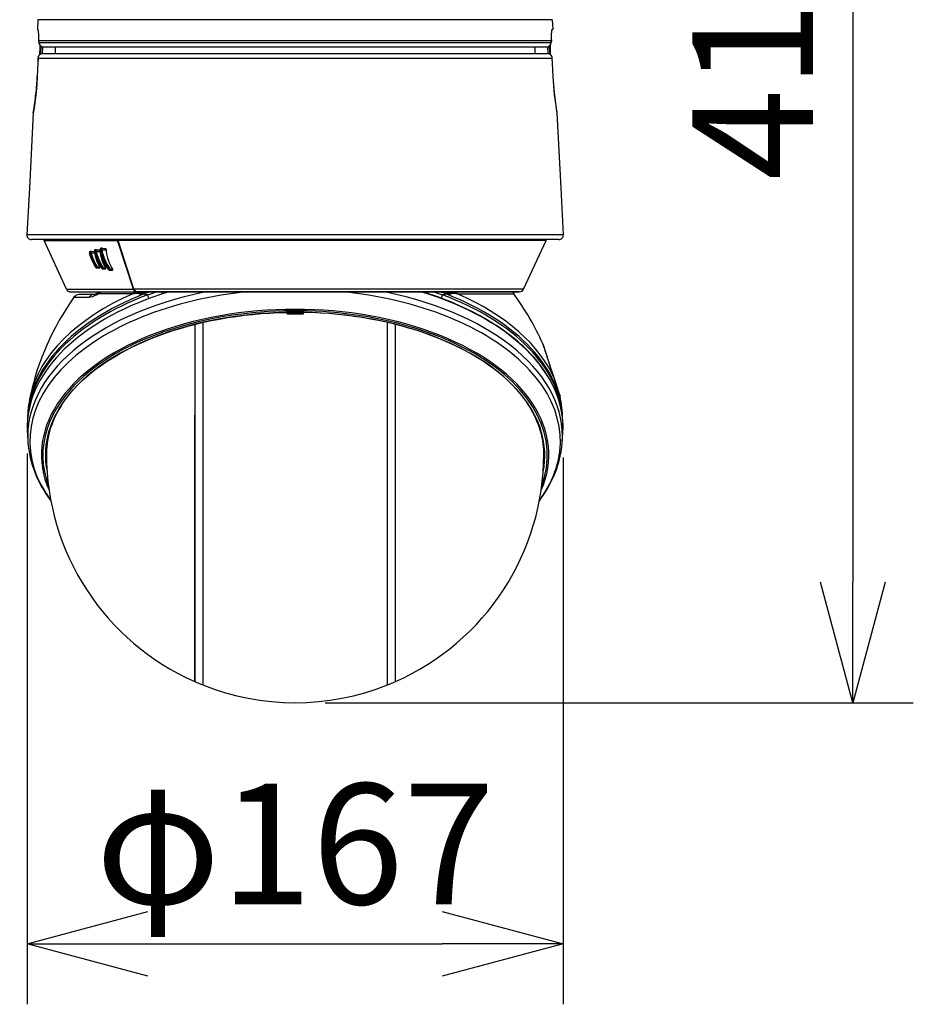
# Model space of a CAD drawing. Units: millimetres. Extents: x 1118 to 1254, y 126 to 245.
# Drawn here: x 1157 to 1176, y 197 to 218 of the extents above; entities that cross this region are included whole.
import ezdxf

# ---------------------------------------------------------------- set-up
doc = ezdxf.new("R2010")
doc.units = ezdxf.units.MM
doc.layers.add('GAIKEI', color=7, linetype='Continuous')
doc.layers.add('SUNPO', color=3, linetype='Continuous')
doc.styles.get("Standard").update_dxf_attribs({"font": 'monotxt.shx', "bigfont": 'bigfont.shx'})
doc.dimstyles.get("Standard").update_dxf_attribs({"dimscale": 0, "dimtxt": 2.5, "dimasz": 2.5, "dimexe": 1.25, "dimexo": 0.625, "dimtad": 1, "dimdec": 8, "dimtxsty": 'Standard', "dimblk": 'OPEN30', "dimcen": 2.5, "dimadec": 8, "dimazin": 2, "dimtfac": 1, "dimtdec": 8, "dimtmove": 0, "dimatfit": 3, "dimldrblk": 'OPEN30', "dimfxl": 1, "dimfrac": 2, "dimarcsym": 0})

# ---------------------------------------------------------------- blocks, each defined once
blk = doc.blocks.new('_Open30')
at = {"color": 0, "linetype": 'ByBlock', "lineweight": -2}
for p, q in [((-1, 0.2679), (0, 0)), ((0, 0), (-1, -0.2679)), ((0, 0), (-1, 0))]:
    blk.add_line(p, q, dxfattribs=at)
blk = doc.blocks.new('*D2')
at = {"layer": 'Defpoints', "color": 0}
for p in [(1157.168, 209.138), (1168.265, 209.056), (1168.265, 198.349)]:
    blk.add_point(p, dxfattribs=at)
at = {"layer": 'SUNPO', "color": 0, "lineweight": -2}
for p, q in [((1157.168, 208.513), (1157.168, 197.099)), ((1168.265, 208.431), (1168.265, 197.099)), ((1159.668, 198.349), (1165.765, 198.349))]:
    blk.add_line(p, q, dxfattribs=at)
at = {"layer": 'SUNPO', "color": 0, "lineweight": -2, "xscale": 2.5, "yscale": 2.5, "zscale": 2.5, "rotation": 180}
blk.add_blockref('_Open30', (1157.168, 198.349), dxfattribs=at)
at = {"layer": 'SUNPO', "color": 0, "lineweight": -2, "xscale": 2.5, "yscale": 2.5, "zscale": 2.5}
blk.add_blockref('_Open30', (1168.265, 198.349), dxfattribs=at)
at = {"layer": 'SUNPO', "color": 0, "insert": (1162.716, 200.099), "char_height": 2.5, "attachment_point": 5}
blk.add_mtext('φ167', dxfattribs=at)
blk = doc.blocks.new('*D3')
at = {"layer": 'Defpoints', "color": 0}
for p in [(1165.382, 230.682), (1162.716, 203.349), (1174.27, 203.349)]:
    blk.add_point(p, dxfattribs=at)
at = {"layer": 'SUNPO', "color": 0, "lineweight": -2}
for p, q in [((1166.007, 230.682), (1175.52, 230.682)), ((1174.27, 228.182), (1174.27, 205.849)), ((1163.341, 203.349), (1175.52, 203.349))]:
    blk.add_line(p, q, dxfattribs=at)
at = {"layer": 'SUNPO', "color": 0, "lineweight": -2, "xscale": 2.5, "yscale": 2.5, "zscale": 2.5}
for p, rotation in [((1174.27, 230.682), 90), ((1174.27, 203.349), 270)]:
    blk.add_blockref('_Open30', p, dxfattribs=dict(at, rotation=rotation))
at = {"layer": 'SUNPO', "color": 0, "insert": (1172.52, 217.015), "char_height": 2.5, "attachment_point": 5, "rotation": 90}
blk.add_mtext('410', dxfattribs=at)

msp = doc.modelspace()

# ---------------------------------------------------------------- linework, layer by layer
at = {"layer": 'GAIKEI', "color": 1}
msp.add_line((1168.04109871, 217.50180698), (1157.39025234, 217.50180698), dxfattribs=at)
at = {"layer": 'GAIKEI', "color": 7, "ltscale": 0.162503}
msp.add_line((1167.27517772, 211.8566285), (1158.15616888, 211.8566285), dxfattribs=at)
at = {"layer": 'GAIKEI', "color": 7}
for points in [[(1157.39025234, 217.50180698), (1157.37960239, 217.29858995)], [(1168.04109871, 217.50180698), (1168.05174455, 217.29858995)], [(1157.38990722, 217.29811086), (1157.37960239, 217.29858995)], [(1157.38990722, 217.29810673), (1157.39406899, 217.29419682)], [(1157.39887217, 217.26660775), (1157.39780436, 217.27679471), (1157.39423131, 217.29380287), (1157.39221755, 217.29722571)], [(1168.03247476, 217.26661174), (1168.0335467, 217.27681507), (1168.03664052, 217.29250768), (1168.03913351, 217.29722571)], [(1168.04143971, 217.29811086), (1168.03728206, 217.29420081)], [(1168.05174455, 217.29858995), (1168.04144782, 217.29811086)], [(1157.40700878, 217.08188486), (1157.40637536, 217.10442714), (1157.4042803, 217.19036533), (1157.39887217, 217.26661174)], [(1168.02434627, 217.08188486), (1168.02497158, 217.1044149), (1168.02707474, 217.19035309), (1168.03247476, 217.26661174)], [(1168.02434627, 217.08188486), (1168.02497158, 217.10442302), (1168.02707474, 217.19035721), (1168.03247476, 217.26661174)], [(1168.03247476, 217.26661174), (1168.0327346, 217.26942949)], [(1157.40830397, 217.07227438), (1157.40722391, 217.07826724), (1157.40700878, 217.08188486)], [(1157.40957082, 217.04023936), (1157.40831621, 217.07227438)], [(1157.4095667, 217.04023936), (1157.40871002, 217.04041804)], [(1157.40899421, 217.03198501), (1157.40871002, 217.04041392)], [(1157.40974125, 217.0351073), (1157.40957082, 217.04023936)], [(1157.40985501, 217.03165213), (1157.40974125, 217.0351073)], [(1157.5038851, 216.93922975), (1157.50306088, 216.93923374)], [(1157.5038851, 216.93922975), (1157.50306501, 216.93923374)], [(1157.5038851, 216.93922975), (1167.92746995, 216.93922975)], [(1167.92746995, 216.93922975), (1167.92828192, 216.93923374)], [(1167.92746995, 216.93922975), (1167.92829004, 216.93923374)], [(1168.02149605, 217.03165213), (1168.02160967, 217.0351073)], [(1168.02160967, 217.0351073), (1168.02178023, 217.04023936)], [(1168.02178023, 217.04023936), (1168.02303072, 217.07227438)], [(1168.02178023, 217.04023936), (1168.02264103, 217.04041804)], [(1168.02235672, 217.03198501), (1168.02264103, 217.04041392)], [(1168.02264103, 217.0404058), (1168.02235672, 217.03198501)], [(1168.02304695, 217.07227438), (1168.02412701, 217.07826724), (1168.02434627, 217.08188486)]]:
    msp.add_lwpolyline(points, dxfattribs=at)
for points in [[(1157.37960311, 217.29858871, 0.0394532161), (1157.39665724, 217.28451532)], [(1157.39221136, 217.29721825, 0.2631252303), (1157.38990725, 217.29811691)], [(1168.03469085, 217.2845158, 0.0394531681), (1168.05174488, 217.29858935)], [(1168.0414442, 217.29811457, 0.2638236887), (1168.0391393, 217.29721783)], [(1157.3988628, 217.26660878, 0.0214243575), (1157.39666508, 217.28451481)], [(1157.40871132, 217.04041666, 0.0041140697), (1157.40700859, 217.08188642)], [(1157.40895206, 217.03198101, 0.4035470643), (1157.50305717, 216.93922736)], [(1157.40895471, 217.03197915, 0.403578883), (1157.50306542, 216.93922586)], [(1157.40898564, 217.03197974, 0.2202247099), (1157.40985334, 217.03166682)], [(1167.92828596, 216.93922496, 0.4035749659), (1168.02239722, 217.03197816)], [(1167.92829171, 216.93922586, 0.4035598251), (1168.02239641, 217.03197898)], [(1168.0214969, 217.03166829, 0.2143250065), (1168.02236441, 217.0319786)], [(1168.02434537, 217.08188575, 0.0041166179), (1168.02264226, 217.04040834)], [(1168.024346, 217.08188668, 0.004117748), (1168.02264348, 217.04041702)]]:
    msp.add_lwpolyline(points, format="xyb", dxfattribs=at)
at = {"layer": 'GAIKEI', "color": 1}
for points in [[(1157.40831621, 217.07227438), (1168.02303072, 217.07227438)], [(1157.40985501, 217.03165213), (1168.02149605, 217.03165213)]]:
    msp.add_lwpolyline(points, dxfattribs=at)
at = {"layer": 'GAIKEI', "color": 1, "ltscale": 0.3}
for points in [[(1157.43000618, 216.78107993, 0.0081214999), (1157.43223324, 216.9720023)], [(1157.43004695, 216.78275631, 0.0080982948), (1157.43222951, 216.9720066)], [(1157.43012847, 216.78116709, 0.0081148205), (1157.43234032, 216.97187919)], [(1167.99903294, 216.97190332, 0.0081613361), (1168.00124636, 216.78116691)], [(1167.99913921, 216.9720256, 0.0081700508), (1168.00136822, 216.78107888)], [(1159.04319944, 212.94394107, 0.0316490038), (1159.04861222, 212.92287311)], [(1158.47530437, 212.69770274, 0.4881726859), (1158.45594337, 212.67292588)], [(1158.45590531, 212.67291317, 0.2443019535), (1158.46074845, 212.66844657)], [(1158.48276017, 212.66833026, 0.1309679611), (1158.49689709, 212.66738318)], [(1158.5770177, 212.7314401, 0.4717073703), (1158.55742794, 212.70770334)], [(1158.5573779, 212.70769347, 0.2508832601), (1158.56286617, 212.70219212)], [(1158.5874102, 212.70208156, 0.1278763229), (1158.60114258, 212.70044356)], [(1158.6956826, 212.7651978, 0.4529961794), (1158.67589849, 212.74267251)], [(1158.70948716, 212.73585344, 0.1235105949), (1158.72275517, 212.73359085)], [(1158.58810212, 212.36976879, 0.2532654352), (1158.60455169, 212.36029395)], [(1158.5881074, 212.3697515, 0.0770458361), (1158.59050826, 212.37089018)], [(1158.60950113, 212.37081801, 0.0124519358), (1158.6236308, 212.37915307)], [(1158.71150928, 212.34874806, 0.2454205589), (1158.72764257, 212.33976981)], [(1158.85806503, 212.32295253, 0.0602142974), (1158.85548966, 212.32076064)], [(1158.8555048, 212.32074649, 0.2351667055), (1158.87120084, 212.31240586)], [(1158.89394731, 212.33282351, 0.0103118492), (1158.88068485, 212.32293257)], [(1157.98273075, 211.91481663, 0.0002694439), (1159.36823341, 211.91686073)], [(1158.06581937, 211.85988824, 0.0001896038), (1159.42669776, 211.86129763)], [(1158.59137603, 211.79629577, 0.0091225044), (1158.63466322, 211.82310742)], [(1158.62117525, 211.83268132, 0.1680692942), (1158.59143471, 211.79627622)], [(1158.63466544, 211.82309761, 0.0350438959), (1158.69500751, 211.85662991)], [(1159.47474679, 211.82461818, 0.0185420634), (1159.35625695, 211.82310257)], [(1159.47474809, 211.82461357, 0.0188258483), (1159.4940237, 211.82394461)], [(1159.48752273, 211.85662643, 0.0262740165), (1159.50784533, 211.8548724)], [(1159.58500514, 211.81785343, 0.0152067946), (1159.49595791, 211.82394323)], [(1159.50781033, 211.8548684, 0.0164148951), (1159.52458799, 211.85482758)], [(1159.52458939, 211.85482638, 0.0429642818), (1159.53036054, 211.85663596)], [(1159.52874844, 211.82355091, 0.0428581408), (1159.58954721, 211.82805572)], [(1159.55832861, 211.85573054, 0.0165255833), (1159.57338872, 211.85663358)], [(1159.58500488, 211.81784737, 0.0053871199), (1159.66742017, 211.80336877)], [(1159.58953963, 211.82800495, 0.0645883409), (1159.68173413, 211.85662771)], [(1159.66742297, 211.80336538, 0.0140157283), (1159.82199622, 211.85663544)], [(1159.94880932, 211.85662987, 0.0403496023), (1159.96883392, 211.82887482)], [(1165.46252287, 211.82887341, 0.040345363), (1165.48254932, 211.85663126)], [(1165.60935447, 211.85663326, 0.0140150693), (1165.76392486, 211.80336448)], [(1165.74961388, 211.85662826, 0.0645798758), (1165.84179346, 211.82800929)], [(1165.7639259, 211.80337079, 0.0053854531), (1165.8463414, 211.81785133)], [(1165.84178588, 211.82805709, 0.0428744722), (1165.90259583, 211.82355198)], [(1165.93535385, 211.82394206, 0.0151995498), (1165.84633949, 211.81785331)], [(1165.8579493, 211.85663446, 0.016523999), (1165.87301786, 211.85573069)], [(1165.90098006, 211.85663734, 0.0430205022), (1165.90675882, 211.85482464)], [(1165.90675888, 211.85482548, 0.0163976946), (1165.92352256, 211.85486582)], [(1165.92349944, 211.8548725, 0.0262731258), (1165.94382303, 211.85662675)], [(1165.93732381, 211.82394457, 0.0188065294), (1165.95658333, 211.82461231)], [(1166.07509035, 211.82310077, 0.0185404484), (1165.95655954, 211.82461539)], [(1162.88184476, 211.39840662, 0.0092547199), (1162.5495012, 211.3984066)], [(1157.56698217, 208.71851354, 0.0053743612), (1157.56619177, 208.6816057)], [(1167.86515495, 208.68160654, 0.0053749372), (1167.86436441, 208.71851834)]]:
    msp.add_lwpolyline(points, format="xyb", dxfattribs=at)
for points in [[(1157.44801917, 216.95750232), (1157.43940365, 216.78709001)], [(1157.48503352, 216.94115239), (1157.47785922, 216.79881455)], [(1157.74838105, 216.93922975), (1157.74838105, 216.79912283)], [(1167.68298789, 216.93922975), (1167.68298789, 216.79912283)], [(1167.94633511, 216.94117923), (1167.95351172, 216.79881455)], [(1167.99196742, 216.78709001), (1167.98332855, 216.95794089)], [(1157.39080363, 216.70761491), (1157.39033104, 216.7074607)], [(1157.39080363, 216.70761491), (1168.0405693, 216.70761491)], [(1168.0410399, 216.7074607), (1168.0405693, 216.70761491)], [(1168.2702359, 213.04037005), (1157.16113503, 213.04037005)], [(1157.51636345, 212.92286131), (1159.03920718, 212.92286131)], [(1159.36828868, 211.91700769), (1159.03920718, 212.92286131)], [(1167.91498728, 212.92287341), (1159.04861515, 212.92287341)], [(1159.37770477, 211.91699959), (1159.04861515, 212.92287341)], [(1158.58810146, 212.36976862), (1158.5520131, 212.43225739), (1158.52000406, 212.49588624), (1158.49253456, 212.55980715), (1158.47004901, 212.62317623), (1158.45594317, 212.67292629)], [(1158.59052344, 212.37086801), (1158.55668877, 212.42920662), (1158.52638345, 212.48877037), (1158.49999925, 212.54893859), (1158.47796011, 212.60905005), (1158.46073635, 212.66839884)], [(1158.48277762, 212.66838262), (1158.46073635, 212.66839884)], [(1158.49727098, 212.69768573), (1158.47530482, 212.69770195)], [(1158.60949572, 212.37083145), (1158.57565081, 212.42931203), (1158.54562347, 212.48901378), (1158.5198214, 212.54925498), (1158.49870311, 212.60930569), (1158.48277762, 212.66838262)], [(1158.49777814, 212.69767363), (1158.49690593, 212.66733588)], [(1158.49690593, 212.66733588), (1158.56693651, 212.6655387)], [(1158.62363613, 212.37914416), (1158.58979322, 212.43553137), (1158.55976999, 212.49326538), (1158.53397204, 212.55164865), (1158.51284964, 212.60993448), (1158.49690593, 212.66733588)], [(1158.49727098, 212.69768573), (1158.49777614, 212.69767762)], [(1158.49777614, 212.69767762), (1158.54104723, 212.69654978)], [(1158.54079984, 212.69654978), (1158.54521774, 212.69573035), (1158.55411869, 212.69065109), (1158.56298707, 212.68167715)], [(1158.71150915, 212.34874964), (1158.67534768, 212.40731543), (1158.64286192, 212.46734978), (1158.61445122, 212.52812247), (1158.59049512, 212.5889034), (1158.57136266, 212.64899452), (1158.56040291, 212.69319471), (1158.5574271, 212.70770641)], [(1158.587426, 212.70211999), (1158.56284922, 212.7021362)], [(1158.71402033, 212.35034409), (1158.67689334, 212.41057718), (1158.64369756, 212.4724696), (1158.61484884, 212.53533578), (1158.59080341, 212.59845747), (1158.57480493, 212.65072682), (1158.56284922, 212.7021362)], [(1158.66884039, 212.37801632), (1158.63796916, 212.44067964), (1158.61189936, 212.50464109), (1158.60056433, 212.53758322), (1158.59067765, 212.57049305), (1158.58266326, 212.6017151), (1158.57609509, 212.63266543)], [(1158.60150964, 212.73142309), (1158.57701794, 212.73143931)], [(1158.73466403, 212.35029942), (1158.7004804, 212.40538026), (1158.66980392, 212.4619298), (1158.64297146, 212.51936363), (1158.62034593, 212.57708155), (1158.60233731, 212.6344424), (1158.59390497, 212.66855292), (1158.587426, 212.70211999)], [(1158.60201879, 212.73141099), (1158.60114859, 212.7004039)], [(1158.60114859, 212.7004039), (1158.68090565, 212.69835507)], [(1158.7483946, 212.35931789), (1158.71422718, 212.41237848), (1158.68356905, 212.46703339), (1158.65674868, 212.52268214), (1158.6341314, 212.57871243), (1158.61611653, 212.63446261), (1158.60765587, 212.66769693), (1158.60114859, 212.7004039)], [(1158.60150964, 212.73142309), (1158.6020168, 212.73141498)], [(1158.6020168, 212.73141498), (1158.64955172, 212.73017361)], [(1158.64925554, 212.7301776), (1158.65521113, 212.72894846), (1158.66115662, 212.72592188), (1158.67218736, 212.71618528), (1158.67683046, 212.70971456), (1158.68090565, 212.69835507)], [(1158.85550551, 212.32074879), (1158.81318983, 212.38434107), (1158.77539749, 212.45023357), (1158.74878011, 212.50392708), (1158.72565767, 212.55796118), (1158.70628179, 212.61183309), (1158.690902, 212.66505999), (1158.67977994, 212.71717527), (1158.67589737, 212.74266892)], [(1158.79362532, 212.35819417), (1158.76170747, 212.41818399), (1158.73436785, 212.47986942), (1158.71202229, 212.54238664), (1158.70274406, 212.57411997), (1158.69492442, 212.60571532), (1158.68878418, 212.63619491), (1158.68414919, 212.66631359), (1158.68090565, 212.69835507)], [(1158.85804727, 212.32298014), (1158.81836442, 212.3823288), (1158.78263512, 212.44386016), (1158.75128718, 212.5068642), (1158.72477722, 212.57058637), (1158.71312979, 212.60356505), (1158.70298149, 212.63640589), (1158.69493253, 212.66684906), (1158.68832781, 212.69697584), (1158.68197061, 212.7358939)], [(1158.70949887, 212.73587769), (1158.68197061, 212.7358939)], [(1158.72311803, 212.76518079), (1158.69568097, 212.76519701)], [(1158.88068888, 212.32292324), (1158.84458032, 212.37628813), (1158.81191802, 212.43149473), (1158.78299007, 212.4879996), (1158.75597907, 212.55073577), (1158.7444554, 212.58218515), (1158.73434352, 212.61354918), (1158.72317878, 212.65505154), (1158.71483165, 212.69592497), (1158.70949887, 212.73587769)], [(1158.72362718, 212.76516856), (1158.72275697, 212.73356524)], [(1158.89394286, 212.33282627), (1158.85787485, 212.38414233), (1158.8252511, 212.43743809), (1158.79635758, 212.49215788), (1158.76933249, 212.55314566), (1158.75780058, 212.58376325), (1158.7476766, 212.61431995), (1158.73649564, 212.65476759), (1158.72812418, 212.69461873), (1158.72275697, 212.73356524)], [(1158.72275697, 212.73356524), (1158.80914508, 212.731342)], [(1158.72311803, 212.76518079), (1158.72362718, 212.76517268)], [(1158.72362718, 212.76517268), (1158.77590876, 212.76380555)], [(1158.77590876, 212.76380555), (1158.78226795, 212.76249506), (1158.78858261, 212.7594605), (1158.80027458, 212.74969545), (1158.80517531, 212.74311519), (1158.80914508, 212.731342)], [(1158.93872931, 212.33171864), (1158.90687633, 212.3857853), (1158.87892215, 212.44180734), (1158.85518101, 212.49909521), (1158.83597356, 212.55696721), (1158.82164451, 212.61471756), (1158.81476394, 212.65434152), (1158.81054877, 212.69332047), (1158.80914508, 212.731342)], [(1158.60949572, 212.37083145), (1158.59052344, 212.37086801)], [(1158.60455032, 212.36029564), (1158.64542588, 212.35921247)], [(1158.60455643, 212.36029564), (1158.64565094, 212.35920848)], [(1158.62346171, 212.36025921), (1158.60455643, 212.36029564)], [(1158.62346171, 212.36025921), (1158.66574296, 212.35916381)], [(1158.62363613, 212.37914416), (1158.66884039, 212.37801632)], [(1158.66574296, 212.35916381), (1158.64565094, 212.35920848)], [(1158.66574296, 212.35916381), (1158.66859087, 212.35967097), (1158.67137591, 212.36211316), (1158.67212036, 212.36412543), (1158.67208593, 212.36927768), (1158.66884039, 212.37801632)], [(1158.71150915, 212.34874964), (1158.71402033, 212.35034409)], [(1158.73466403, 212.35029942), (1158.71402033, 212.35034409)], [(1158.72764149, 212.33977172), (1158.76791245, 212.33870476)], [(1158.72764747, 212.3397757), (1158.7681762, 212.33870064)], [(1158.74822018, 212.33973117), (1158.72764747, 212.3397757)], [(1158.7483946, 212.35931789), (1158.73466403, 212.35029942)], [(1158.74822018, 212.33973117), (1158.79003295, 212.33864786)], [(1158.7483946, 212.35931789), (1158.79362532, 212.35819417)], [(1158.79003295, 212.33864786), (1158.7681762, 212.33870064)], [(1158.79003295, 212.33864786), (1158.79314661, 212.33914691), (1158.7962826, 212.34161755), (1158.79740233, 212.34496052), (1158.79720346, 212.34915536), (1158.79362532, 212.35819417)], [(1158.88068888, 212.32292324), (1158.85804727, 212.32298014)], [(1158.87120181, 212.31240777), (1158.91041606, 212.31136913)], [(1158.87120793, 212.31241176), (1158.91072846, 212.31136102)], [(1158.89376845, 212.31235499), (1158.87120793, 212.31241176)], [(1158.89376845, 212.31235499), (1158.93467445, 212.31130013)], [(1158.89394286, 212.33282627), (1158.93872931, 212.33171864)], [(1158.93467445, 212.31130013), (1158.91072846, 212.31136102)], [(1158.93467445, 212.31130013), (1158.93967463, 212.31250109), (1158.94165845, 212.31430638), (1158.94311079, 212.31914224), (1158.94278017, 212.32240399), (1158.94041907, 212.32878551), (1158.93872931, 212.33171864)], [(1158.59137544, 211.79629384), (1158.56949236, 211.78414337), (1158.54904753, 211.77433779), (1158.53005704, 211.76666624), (1158.51247023, 211.76087695), (1158.48103521, 211.75385042), (1158.46392313, 211.75186248), (1158.44808896, 211.75123368)], [(1159.35625786, 211.82310211), (1158.63466487, 211.82310211)], [(1158.65932288, 211.85624312), (1158.65992535, 211.8566285)], [(1158.65932488, 211.85624312), (1158.65992323, 211.8566285)], [(1159.4267145, 211.86121285), (1159.419341, 211.86230825), (1159.40504239, 211.86786622), (1159.39193039, 211.87766769), (1159.3848653, 211.88543668), (1159.3785791, 211.89445116), (1159.37299879, 211.90495055), (1159.36828868, 211.91700769)], [(1159.47478702, 211.82461534), (1159.45107419, 211.82699266), (1159.42935756, 211.83128082), (1159.40962062, 211.83774356), (1159.39247397, 211.84627122), (1159.37769865, 211.8566285)], [(1167.44958495, 211.91699959), (1159.37770477, 211.91699959)], [(1159.49161715, 211.8566285), (1159.4267145, 211.86121285)], [(1167.36692507, 211.86121285), (1159.43615491, 211.86121285)], [(1159.43615491, 211.86121285), (1159.50103123, 211.8566285)], [(1159.49161715, 211.8566285), (1159.49139394, 211.85731007)], [(1159.49600474, 211.82394587), (1159.49402491, 211.82394188)], [(1159.49596008, 211.82394587), (1159.52874813, 211.82356048)], [(1159.5265108, 211.85487998), (1159.52458772, 211.8548272)], [(1159.52646613, 211.85487998), (1159.55832921, 211.85573197)], [(1159.55832721, 211.85573197), (1159.561376, 211.85664871)], [(1159.58953916, 211.82800285), (1159.58500547, 211.81785242)], [(1159.68532714, 211.72950481), (1159.6790065, 211.74471005), (1159.67391301, 211.76036169), (1159.6703794, 211.7751168), (1159.66816028, 211.78973392), (1159.66741995, 211.80336518)], [(1168.25638294, 209.23269642), (1168.25180122, 209.27619727), (1168.2447138, 209.32875071), (1168.22812908, 209.42336219), (1168.20892362, 209.50863469), (1168.18574228, 209.59356235), (1168.15860553, 209.6780803), (1168.12538343, 209.76755986), (1168.08588523, 209.86051614), (1168.0415755, 209.95271786), (1167.99250289, 210.04408793), (1167.93611169, 210.13869941), (1167.87387031, 210.2332948), (1167.80646857, 210.32667701), (1167.73397945, 210.4187571), (1167.65987156, 210.50561993), (1167.58070474, 210.59168354), (1167.53393247, 210.63971751), (1167.48572808, 210.68727277), (1167.43611189, 210.73434122), (1167.38509614, 210.78089838), (1167.3326969, 210.82694042), (1167.27893453, 210.87244699), (1167.22251488, 210.91844037), (1167.1579245, 210.96904641), (1167.062603, 211.04017239), (1166.97481519, 211.10215813), (1166.88436199, 211.16285384), (1166.79130429, 211.22221474), (1166.66844842, 211.29621708), (1166.53192074, 211.37316079), (1166.39087373, 211.44734167), (1166.24320565, 211.51973334), (1166.12222007, 211.57539432), (1166.00355505, 211.62697001), (1165.92536598, 211.65938491), (1165.82628768, 211.69886689), (1165.7289135, 211.73588634), (1165.62756329, 211.77264204), (1165.45940784, 211.82989335), (1165.37594076, 211.8566285)], [(1165.74601748, 211.72950481), (1165.75233811, 211.74471417), (1165.7574336, 211.7603698), (1165.76096721, 211.77512491), (1165.76318234, 211.78973791), (1165.76392466, 211.80336917)], [(1165.84178524, 211.8280515), (1165.84634114, 211.81785242)], [(1165.87301541, 211.85573197), (1165.8699524, 211.85665283)], [(1165.87301541, 211.85573197), (1165.90487436, 211.85487998)], [(1165.90259848, 211.82356048), (1165.93538254, 211.82394587)], [(1165.90675689, 211.8548272), (1165.90484605, 211.85487998)], [(1165.9373217, 211.82394188), (1165.9353541, 211.82394587)], [(1166.0536094, 211.8566285), (1166.03932901, 211.84656329), (1166.02311345, 211.8383358), (1165.99776178, 211.83025853), (1165.98069024, 211.82706165), (1165.9565556, 211.82461534)], [(1166.07509074, 211.82310211), (1167.24369192, 211.82310211)], [(1158.1357767, 211.75122956), (1158.44808896, 211.75122956)], [(1162.54950174, 211.4367774), (1162.54950174, 211.39840691)], [(1162.54950174, 211.43557658), (1162.881845, 211.43557658)], [(1162.881845, 211.4367774), (1162.881845, 211.39840691)], [(1160.63852801, 211.18836784), (1160.638532, 203.7859837)], [(1160.80469964, 211.2282352), (1160.80469964, 203.71621063)], [(1164.6266471, 203.71621063), (1164.6266471, 211.2282352)], [(1164.79281873, 203.7859857), (1164.79281873, 211.18836784)], [(1160.63852801, 203.7859857), (1160.63852801, 209.3058169)], [(1157.5661926, 208.68172399), (1157.56445019, 208.51814876)], [(1167.865156, 208.68156167), (1167.86689642, 208.51798657)], [(1160.63852801, 204.77289947), (1160.6385219, 204.77016721)]]:
    msp.add_lwpolyline(points, dxfattribs=at)
at = {"layer": 'GAIKEI', "color": 7, "ltscale": 0.162503}
for points in [[(1157.39033104, 216.7074607), (1157.38493325, 216.59971688)], [(1157.39080363, 216.70761491), (1157.38539986, 216.59971688)], [(1157.48545778, 216.79912283), (1157.467011, 216.79729322), (1157.44933087, 216.79190966), (1157.43311944, 216.78324401), (1157.4189648, 216.77170611), (1157.40733359, 216.75780712), (1157.39855441, 216.74209459), (1157.39284635, 216.7251286), (1157.39033104, 216.7074607)], [(1157.48545778, 216.79912283), (1157.4663842, 216.79714712), (1157.44809562, 216.79130519), (1157.43134658, 216.78184444), (1157.41672747, 216.76906106), (1157.40495826, 216.75354329), (1157.39651382, 216.73593627), (1157.39261304, 216.72199261), (1157.39080363, 216.70761491)], [(1157.48545778, 216.79912283), (1167.94591315, 216.79912283)], [(1168.0405693, 216.70761491), (1168.03760373, 216.72703532), (1168.03083669, 216.7454498), (1168.02054429, 216.76209129), (1168.00722144, 216.77620524), (1167.99136282, 216.78730099), (1167.97361795, 216.79490766), (1167.95992169, 216.79805987), (1167.94591315, 216.79912283)], [(1168.0410399, 216.7074607), (1168.03790391, 216.72760735), (1168.03061362, 216.74673583), (1168.01938813, 216.76401423), (1168.00460471, 216.77861912), (1167.98685558, 216.78975129), (1167.96694835, 216.79673741), (1167.94591315, 216.79912283)], [(1168.04596908, 216.59971688), (1168.0405693, 216.70761491)], [(1168.04643968, 216.59971688), (1168.0410399, 216.7074607)], [(1157.3886535, 216.59971688), (1157.37478495, 216.32239358)], [(1157.38952371, 216.59971688), (1157.37567749, 216.32266145)], [(1157.38493325, 216.59971688), (1157.38949127, 216.59971688)], [(1168.04184722, 216.59971688), (1168.05569358, 216.32266145)], [(1168.04643968, 216.59971688), (1168.04188777, 216.59971688)], [(1168.04271544, 216.59971688), (1168.05658612, 216.32239358)], [(1157.37478495, 216.32239358), (1157.3647886, 216.1581409), (1157.35090582, 216.00081346), (1157.33213042, 215.83664187), (1157.30951712, 215.67533043), (1157.29608873, 215.59093824), (1157.29565455, 215.5883215)], [(1157.37456986, 216.31795946), (1157.37478495, 216.32239358)], [(1168.05658612, 216.32239358), (1168.06685818, 216.15463574), (1168.08110201, 215.99450891), (1168.10031571, 215.82827653), (1168.12508725, 215.65437233), (1168.13546486, 215.58982662)], [(1157.29373972, 215.57060096), (1157.21181831, 214.00743947)], [(1168.13763121, 215.57060096), (1168.21955276, 214.00743947)], [(1157.21181831, 214.00743947), (1157.16113503, 213.04037005)], [(1168.21955276, 214.00743947), (1168.2702359, 213.04037005)], [(1168.17872785, 212.94394105), (1157.25264309, 212.94394105)], [(1157.98271309, 211.91493866), (1157.51636345, 212.92286131)], [(1167.44958495, 211.91699959), (1167.91498728, 212.92287341)], [(1158.06577444, 211.85978483), (1158.156175, 211.8566285)], [(1158.54911241, 211.80721518), (1158.24417577, 211.80721518)], [(1158.62120404, 211.83263172), (1158.59607942, 211.81939409), (1158.575097, 211.81142623), (1158.55503756, 211.80749514), (1158.54911241, 211.80721518)], [(1167.27517772, 211.8566285), (1167.36692507, 211.86121285)], [(1157.55078238, 208.53245347), (1157.55474803, 208.60619619), (1157.56192279, 208.67985781), (1157.56867746, 208.73016767), (1157.57692529, 208.78040467), (1157.58667, 208.83056032), (1157.59790559, 208.88061069), (1157.61063022, 208.93054739), (1157.62483949, 208.98035421), (1157.64053167, 209.03002318), (1157.65770066, 209.0795257), (1157.67634219, 209.12886193), (1157.69645029, 209.17801164), (1157.71801896, 209.22695836), (1157.7410441, 209.27569025), (1157.76551946, 209.32419482), (1157.79143505, 209.37245598), (1157.8187869, 209.4204615), (1157.84756677, 209.46819529), (1157.88893513, 209.5325868), (1157.93290414, 209.59641439), (1157.97944722, 209.65964974), (1158.02853804, 209.72225204), (1158.07720692, 209.78075296), (1158.12810103, 209.83863719), (1158.21183598, 209.92757716), (1158.3008286, 210.01483348), (1158.3949736, 210.10031283), (1158.49416344, 210.1839058), (1158.59828233, 210.26551482), (1158.70720876, 210.34504682), (1158.82081485, 210.42240423), (1158.93897072, 210.49749786), (1159.06153652, 210.57024261), (1159.18836815, 210.64054916), (1159.31932163, 210.70833217), (1159.45424063, 210.7735189), (1159.59296722, 210.83602802), (1159.73534294, 210.89578652), (1159.88119749, 210.95272543), (1160.03036245, 211.00677588), (1160.18266353, 211.05787684), (1160.33792207, 211.10596359), (1160.49595953, 211.15098733), (1160.65658741, 211.19289129), (1160.81962092, 211.23162271), (1160.98486757, 211.26714515), (1161.1521346, 211.29940584), (1161.32122926, 211.32837634), (1161.49195067, 211.35402021), (1161.66410221, 211.37630077), (1161.83748303, 211.39520206), (1162.01188614, 211.41069537), (1162.18711279, 211.42276475), (1162.36295614, 211.43139783), (1162.53921332, 211.43657853), (1162.71567337, 211.43830685)], [(1167.88056822, 208.53240881), (1167.87660057, 208.60617186), (1167.86942395, 208.67985781), (1167.86266914, 208.73016767), (1167.85442145, 208.78040467), (1167.84467661, 208.83056032), (1167.83344301, 208.88061069), (1167.82071652, 208.93054739), (1167.80650499, 208.98035421), (1167.79081281, 209.03002318), (1167.77364396, 209.0795257), (1167.75500641, 209.12886193), (1167.73489632, 209.17801164), (1167.71332565, 209.22695836), (1167.6903025, 209.27569025), (1167.66582715, 209.32419482), (1167.63991156, 209.37245598), (1167.6125597, 209.4204615), (1167.58377984, 209.46819529), (1167.54241148, 209.5325868), (1167.49844247, 209.59641439), (1167.45190152, 209.65964974), (1167.40280857, 209.72225204), (1167.35414169, 209.78075296), (1167.30324358, 209.83863719), (1167.21950863, 209.92757716), (1167.13051602, 210.01483348), (1167.03637102, 210.10031283), (1166.93718317, 210.1839058), (1166.83306628, 210.26551482), (1166.72413785, 210.34504682), (1166.61053176, 210.42240423), (1166.49237801, 210.49749786), (1166.36981008, 210.57024261), (1166.24297846, 210.64054916), (1166.11202511, 210.70833217), (1165.97710797, 210.7735189), (1165.8383774, 210.83602802), (1165.69600367, 210.89578652), (1165.55014912, 210.95272543), (1165.40098416, 211.00677588), (1165.24868307, 211.05787684), (1165.09342467, 211.10596359), (1164.93538707, 211.15098733), (1164.7747572, 211.19289129), (1164.61172569, 211.23162271), (1164.44647903, 211.26714515), (1164.279212, 211.29940584), (1164.11011948, 211.32837634), (1163.93939594, 211.35402021), (1163.76724439, 211.37630077), (1163.59386357, 211.39520206), (1163.41946047, 211.41069537), (1163.24423381, 211.42276475), (1163.06839047, 211.43139783), (1162.89213328, 211.43657853), (1162.71567337, 211.43830685)], [(1167.93530835, 210.51686975), (1167.93837135, 210.50785115)], [(1168.09461562, 210.04097627), (1168.09145943, 210.05060744)], [(1168.09570704, 210.03542228), (1168.09247773, 210.04553628)], [(1168.19281761, 209.74046764), (1168.1834866, 209.76465505), (1168.16234598, 209.82244595), (1168.14036972, 209.89197761), (1168.10745989, 210.00056519), (1168.09461562, 210.04097627)], [(1168.19607523, 209.72853625), (1168.19598205, 209.72863369), (1168.19563721, 209.7291245), (1168.19346674, 209.73302727), (1168.17931211, 209.76566125), (1168.16228922, 209.81400351), (1168.14974525, 209.85401697), (1168.12276669, 209.94581709), (1168.09570704, 210.03542228)], [(1168.19281761, 209.74046764), (1168.19342207, 209.73860147)], [(1168.1966676, 209.72671062), (1168.19607523, 209.72853625)], [(1168.1966676, 209.72671062), (1168.2031709, 209.69727764)], [(1168.26507953, 209.05533018), (1168.26424788, 209.11061389), (1168.26175291, 209.16588138), (1168.25760261, 209.22111643)], [(1167.77579408, 207.53496932), (1167.81523153, 207.58889401), (1167.85310284, 207.64335005), (1167.89046314, 207.70004967), (1167.93632665, 207.77415344), (1167.98533425, 207.86022516), (1168.03628925, 207.95929123), (1168.08211633, 208.05959868), (1168.10307841, 208.11018451), (1168.12273013, 208.16105018), (1168.14166785, 208.21396468), (1168.16009044, 208.27006382), (1168.18698777, 208.36316619), (1168.20914271, 208.45545313), (1168.22697279, 208.54825932), (1168.24043375, 208.641459), (1168.25002026, 208.74220461)]]:
    msp.add_lwpolyline(points, dxfattribs=at)
for points in [[(1157.37567644, 216.32264724, 0.1785549963), (1157.37478088, 216.32240144)], [(1168.05658548, 216.32240016, 0.1797567753), (1168.05569044, 216.322646)], [(1157.35828998, 216.07868988, 0.005525965), (1157.36844234, 216.21010166)], [(1157.2956448, 215.58832036, 0.0144559284), (1157.34729432, 215.96586296)], [(1157.29565293, 215.58832037, 0.0276217344), (1157.2937388, 215.57060269)], [(1157.16113509, 213.0403706, 0.4296339163), (1157.25264308, 212.94394128)], [(1168.17872784, 212.94394128, 0.4296339215), (1168.27023585, 213.0403706)], [(1157.50869479, 212.94393811, 0.0422597287), (1157.51636299, 212.92285793)], [(1167.9149876, 212.92287016, 0.0422346735), (1167.92265232, 212.9439375)], [(1157.98271232, 211.91494021, 0.2828330088), (1158.06577135, 211.85978656)], [(1158.24417576, 211.80721518, 0.2429835563), (1158.13577587, 211.75123102)], [(1158.62120761, 211.83262866, 0.009097963), (1158.65932213, 211.85624693)], [(1167.22353122, 211.85662925, 0.0459012466), (1167.24369104, 211.82310282)], [(1167.84582078, 210.78639876, 0.0535161137), (1167.24369063, 211.82310273)], [(1167.36692659, 211.86121192, 0.2787852073), (1167.44958818, 211.91700014)], [(1158.13577743, 211.75123221, 0.1009600212), (1157.22822315, 209.69749971)], [(1167.84579973, 210.78639129, 0.0050728168), (1167.93609253, 210.51272609)], [(1167.85105719, 210.77264549, 0.0276959982), (1167.84581956, 210.78639829)], [(1167.85103846, 210.77264006, 0.0050882546), (1167.93840598, 210.50786103)], [(1167.85104115, 210.77264194, 0.004971607), (1167.93534363, 210.51687951)], [(1167.93837406, 210.50785255, 0.0572705225), (1167.93606425, 210.51271982)], [(1168.09247608, 210.04553531, 0.0022164627), (1167.93606476, 210.5127187)], [(1168.09145567, 210.05060819, 0.0022164322), (1167.93837248, 210.50785115)], [(1168.09247704, 210.04553484, 0.0597625878), (1168.0914592, 210.05060703)], [(1168.1928187, 209.740461, 0.0013903302), (1168.09241993, 210.04770162)], [(1157.22824657, 209.6974932, 0.0510606308), (1157.17383886, 209.22077338)], [(1168.19607674, 209.72853544, 0.0234447554), (1168.19281662, 209.74046679)], [(1168.19666688, 209.72671073, 0.0231884236), (1168.19342063, 209.73859928)], [(1168.25760261, 209.22111643, 0.0508278462), (1168.20308041, 209.69758104)], [(1157.17383886, 209.22077338, 0.0242546037), (1157.16626793, 209.05522632)], [(1157.16626793, 209.05522632, 0.0110241468), (1157.16806167, 208.97411341)], [(1157.16812328, 208.972737, 0.0061700528), (1157.18133112, 208.74212592)], [(1168.25001836, 208.74215747, 0.0061700048), (1168.26322533, 208.97276711)], [(1168.26322531, 208.97277022, 0.0112212538), (1168.26507904, 209.05533388)], [(1157.5643529, 208.49978026, 0.2972483906), (1160.63852791, 203.78598564)], [(1164.79281904, 203.78598561, 0.2972673992), (1167.86699395, 208.50014032)], [(1160.63853191, 203.78598563, 0.0087469624), (1160.80469955, 203.71621151)], [(1160.80469944, 203.71620974, 0.19234626), (1164.62664747, 203.71620981)], [(1164.62664623, 203.71620893, 0.0087475602), (1164.79282198, 203.78598651)]]:
    msp.add_lwpolyline(points, format="xyb", dxfattribs=at)
at = {"layer": 'GAIKEI', "color": 7}
for centre, major_axis, start_param, end_param in [((1157.50389321, 217.03500579), (-0.00030045, -0.095772), 4.7505330219, 6.2776076438), ((1167.92745359, 217.03500579), (0.00030045, -0.095772), 0.0056426557, 1.5326524227)]:
    msp.add_ellipse(centre, major_axis=major_axis, ratio=0.982482, start_param=start_param, end_param=end_param, dxfattribs=at)
at = {"layer": 'GAIKEI', "color": 7, "ltscale": 0.162503}
for centre, major_axis, ratio, start_param, end_param in [((905.9259981, 123.40505277), (251.15734947, 94.86886765), 0.129093, 6.2080028049, 6.2275086947), ((1313.2390139, 162.45810368), (144.88129446, -55.83964715), 0.169301, 3.2159006348, 3.2415729222), ((1162.71567337, 208.4999616), (-5.15132049, 0), 0.573576, 5.920217733, 6.2770303109), ((1162.71567337, 208.4999616), (-5.15132049, 0), 0.573576, 3.1476925378, 3.5045812067), ((1162.71567337, 209.30337059), (-5.53030621, 0), 0.573576, 3.2661921415, 3.2760316912), ((1162.71567337, 209.05473383), (5.54938998, 0), 0.573576, 3.1669227616, 3.1673555857), ((1162.52396329, 208.92723286), (5.347274, 0.07398208), 0.610162, 3.1756713379, 3.5596612567), ((1162.71567337, 208.47804197), (5.16576314, 0), 0.573576, 3.1232428124, 3.2368055242), ((1162.71567337, 208.47804197), (5.16576314, 0), 0.573576, 6.187785687, 6.3015351483), ((1162.71567337, 208.4999616), (-5.15132049, 0), 0.573576, 6.2770303109, 6.2832466306), ((1162.71567337, 208.4999616), (-5.15132049, 0), 0.573576, 3.1416539771, 3.1476925378)]:
    msp.add_ellipse(centre, major_axis=major_axis, ratio=ratio, start_param=start_param, end_param=end_param, dxfattribs=at)
at = {"layer": 'GAIKEI', "color": 1, "ltscale": 0.3}
for centre, major_axis, ratio, start_param, end_param in [((1159.12451823, 212.97868049), (0, -0.1329373), 0.707107, 4.9768021573, 5.145741352), ((1158.4752886, 212.67776215), (-0.00001623, -0.01993978), 0.826386, 3.110868144, 5.2017347385), ((1158.49725476, 212.67774194), (-0.00001623, -0.01993978), 0.822101, 3.1107185993, 5.2017387072), ((1158.57700385, 212.71149951), (-0.00001217, -0.01993978), 0.803753, 3.1098816671, 5.2016387316), ((1158.60149542, 212.7114793), (-0.00001217, -0.01993978), 0.798993, 3.1097038768, 5.2016425495), ((1158.69567086, 212.74525721), (0.01977345, 0.00258426), 0.561622, 3.1415681341, 3.8761841637), ((1158.69567086, 212.74525721), (-0.00001217, -0.01993978), 0.777999, 3.1086966576, 5.2015392653), ((1158.7231058, 212.74524099), (-0.00001217, -0.01993978), 0.772686, 3.1084820369, 5.2015437547), ((1158.60507968, 212.38022733), (0.00004057, 0.01993978), 0.82638, 2.0611164889, 3.1122941022), ((1158.62398496, 212.38019077), (-0.00004057, -0.01993978), 0.822573, 5.2027156312, 6.2537720455), ((1158.62398496, 212.38019077), (0.00051523, 0.01993573), 0.016111, 1.6236671382, 3.1248659644), ((1158.72817084, 212.3597034), (0.00004463, 0.01993978), 0.803315, 2.0612235617, 3.1116889146), ((1158.74874156, 212.35965874), (-0.00004463, -0.01993978), 0.799161, 5.2028240583, 6.2531523557), ((1158.74874156, 212.35965874), (0.00051523, 0.01993573), 0.017006, 1.588368881, 3.123538441), ((1158.87172917, 212.33233946), (0.00004868, 0.01993978), 0.776557, 2.0613640971, 3.1109865923), ((1158.89428983, 212.33228668), (-0.00004868, -0.01993978), 0.771986, 5.2029660583, 6.2524320538), ((1158.89428983, 212.33228668), (0.00051523, 0.01993573), 0.018155, 1.5440869356, 3.1220432942), ((1162.71567337, 208.76616483), (5.49519353, 0), 0.573576, 1.7685839283, 3.5419485891), ((1162.71567337, 208.86904434), (5.5387649, 0), 0.573576, 1.9177681282, 3.1815538287), ((1162.71567337, 209.05473383), (5.54938998, 0), 0.573576, 2.0651638246, 3.0894044314), ((1162.71567337, 209.19489654), (5.5419577, 0), 0.573576, 2.1711121014, 3.132683855), ((1162.71567337, 209.14866786), (5.54195364, 0), 0.573576, 2.1531986278, 3.110007612), ((1162.71567337, 209.30337059), (5.53030621, 0), 0.573576, 2.2236500134, 3.0170330727), ((1158.54909818, 211.67427787), (0, -0.1329373), 0.93181, 3.1414886689, 4.0950631486), ((1158.73125619, 211.74444643), (0.07193333, -0.11179261), 0.639962, 3.1415983325, 3.613445895), ((1159.22854792, 211.94943469), (0, 0.21351999), 0.741918, 4.0792675753, 4.2627416968), ((1159.4395262, 211.9576784), (0.00004868, -0.09658726), 0.705842, 5.1467397536, 6.2329647552), ((1159.5134961, 211.78915378), (-0.00237736, -0.06642808), 0.700602, 3.3149512541, 4.1744626367), ((1159.53257992, 211.78915378), (0.00220697, -0.06643214), 0.669372, 3.2725153719, 4.1391707432), ((1159.56710839, 211.7902896), (0.0021664, -0.06643214), 0.655736, 3.294537749, 4.1666492356), ((1159.62824213, 211.79895525), (0.01589097, -0.06464304), 0.556903, 3.4925882192, 4.1149121154), ((1162.71567337, 208.76616483), (5.49519353, 0), 0.573576, 5.8828257699, 7.656194064), ((1162.71567337, 208.86904434), (5.5387649, 0), 0.573576, 6.2432341528, 7.507009892), ((1162.71567337, 209.05473383), (5.54938998, 0), 0.573576, 6.2574320568, 7.359614248), ((1162.71567337, 209.14866786), (5.54195364, 0), 0.573576, 0.0315597311, 0.9883943837), ((1165.80303349, 211.79913378), (-0.01595588, -0.06446453), 0.558755, 2.1686667142, 2.7908536587), ((1162.71567337, 209.19489654), (-5.5419577, 0), 0.573576, 3.1504966535, 4.1120734522), ((1165.86423623, 211.7902896), (-0.0021664, -0.06643214), 0.655733, 2.1165343704, 2.9886442093), ((1165.89876882, 211.78915378), (-0.00220697, -0.06643214), 0.669374, 2.1440171188, 3.0106680882), ((1165.91781195, 211.78914966), (0.00236519, -0.06642808), 0.700536, 2.1088162016, 2.9683473429), ((1166.20279869, 211.94943469), (0, -0.21351999), 0.741918, 5.1620364454, 5.3455103855), ((1162.71567337, 209.30337059), (-5.53030621, 0), 0.573576, 3.3777515193, 4.0595352668), ((1162.71567337, 208.48530792), (5.25512096, 0), 0.573576, 6.0368443086, 9.6711190417), ((1162.71567337, 208.47273963), (5.17240838, 0), 0.573576, 6.1679699342, 9.5399318205), ((1162.71567337, 208.47273963), (5.22564335, 0), 0.573576, 6.0718571102, 8.055444401), ((1162.71567337, 208.47273963), (5.22564335, 0), 0.573576, 1.7722590938, 3.352920913), ((1162.71567337, 208.69052749), (5.15897185, 0), 0.573576, 3.1593377624, 3.196751573), ((1162.71567337, 208.66354494), (-5.14957804, 0), 0.573576, 6.2645597594, 6.2770696461), ((1162.71567337, 208.66354494), (-5.14957804, 0), 0.573576, 3.1477085879, 3.1602193574), ((1162.71567337, 208.69052749), (5.15897185, 0), 0.573576, 6.2280267833, 6.2654399123), ((1160.61317009, 208.51215674), (0.03139248, -4.39131653), 0.005005, 1.4576717096, 1.4585383563)]:
    msp.add_ellipse(centre, major_axis=major_axis, ratio=ratio, start_param=start_param, end_param=end_param, dxfattribs=at)

# ---------------------------------------------------------------- dimensions: what is measured, and where the dimension line sits
at = {"layer": 'SUNPO', "color": 3}
dim = msp.add_linear_dim(base=(1174.27023587, 203.34864107), p1=(1165.38202073, 230.68187511), p2=(1162.71567346, 203.34864107), angle=90, text='410', dimstyle='Standard', override={"dimscale": 1, "dimgap": 0.5}, dxfattribs=at)
dim.commit()
dim.dimension.update_dxf_attribs({"geometry": '*D3', "text_midpoint": (1174.27023587, 217.01525809), "dimtype": 128})
at = {"layer": 'SUNPO'}
dim = msp.add_linear_dim(base=(1168.26506254, 198.34864107), p1=(1157.16804576, 209.13809166), p2=(1168.26506254, 209.05646003), text='φ167', dimstyle='Standard', override={"dimscale": 1, "dimgap": 0.5}, dxfattribs=at)
dim.commit()
dim.dimension.update_dxf_attribs({"geometry": '*D2', "text_midpoint": (1162.71567346, 198.34864107), "dimtype": 128})

doc.saveas('drawing.dxf')
